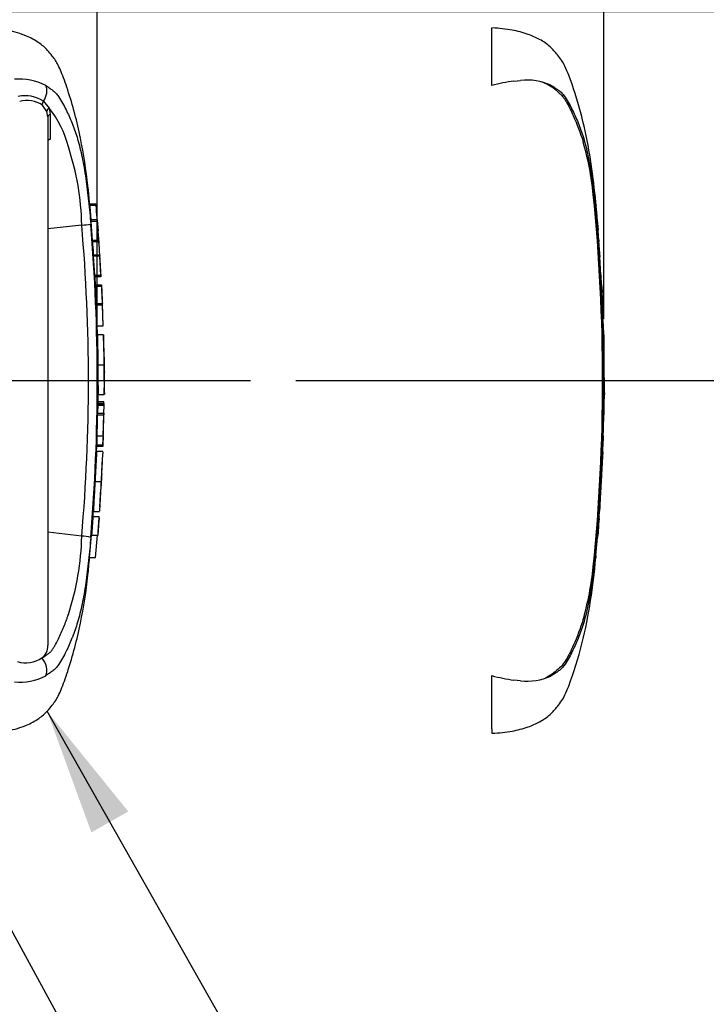
# Paper-space layout 'Sheet1' of a CAD drawing. Units: millimetres. Extents: x 0 to 4158, y 0 to 2940.
# Drawn here: x 1633 to 1802, y 2074 to 2317 of the extents above; entities that cross this region are included whole.
import ezdxf
from ezdxf.enums import TextEntityAlignment as Align
from ezdxf.lldxf.tags import DXFTag

# ---------------------------------------------------------------- set-up
doc = ezdxf.new("R2010")
doc.units = ezdxf.units.MM
doc.header["$LTSCALE"] = 7
for name, color, linetype in [('center line', 7, 'Continuous'), ('Default', 7, 'Continuous'), ('tangent', 7, 'Continuous'), ('TSH-1', 7, 'Continuous'), ('visible', 7, 'Continuous')]:
    doc.layers.add(name, color=color, linetype=linetype)
doc.styles.add('SEACAD_Arial', font='arial.ttf')
tags = doc.linetypes.add('CENTER2', pattern=[28.575, 19.05, -3.175, 3.175, -3.175]).pattern_tags.tags
tags[10:11] = [DXFTag(74, 4), DXFTag(75, 0), DXFTag(340, '0'), DXFTag(46, 0.0), DXFTag(50, 0.0), DXFTag(44, 0.0), DXFTag(45, 0.0)]
tags[8:9] = [DXFTag(74, 4), DXFTag(75, 0), DXFTag(340, '0'), DXFTag(46, 0.0), DXFTag(50, 0.0), DXFTag(44, 0.0), DXFTag(45, 0.0)]
tags[6:7] = [DXFTag(74, 4), DXFTag(75, 0), DXFTag(340, '0'), DXFTag(46, 0.0), DXFTag(50, 0.0), DXFTag(44, 0.0), DXFTag(45, 0.0)]
tags[4:5] = [DXFTag(74, 4), DXFTag(75, 0), DXFTag(340, '0'), DXFTag(46, 0.0), DXFTag(50, 0.0), DXFTag(44, 0.0), DXFTag(45, 0.0)]
tags = doc.linetypes.add('HIDDEN2', pattern=[4.7625, 3.175, -1.5875]).pattern_tags.tags
tags[6:7] = [DXFTag(74, 4), DXFTag(75, 0), DXFTag(340, '0'), DXFTag(46, 0.0), DXFTag(50, 0.0), DXFTag(44, 0.0), DXFTag(45, 0.0)]
tags[4:5] = [DXFTag(74, 4), DXFTag(75, 0), DXFTag(340, '0'), DXFTag(46, 0.0), DXFTag(50, 0.0), DXFTag(44, 0.0), DXFTag(45, 0.0)]
doc.dimstyles.new('ISO-InstDr', dxfattribs={"dimtxt": 22.4, "dimasz": 31.36, "dimexe": 11.2, "dimexo": 11.2, "dimgap": 5.6, "dimtad": 1, "dimdec": 0, "dimzin": 0, "dimdsep": 46, "dimtxsty": 'SEACAD_Arial', "dimblk1": '_SE_FILLED', "dimblk2": '_SE_FILLED', "dimsah": 1, "dimcen": 11.2, "dimadec": 0, "dimazin": 0, "dimtfac": 0.5, "dimtofl": 0, "dimtmove": 0, "dimatfit": 3, "dimfxl": 1, "dimtzin": 0, "dimarcsym": 0})

# ---------------------------------------------------------------- blocks, each defined once
blk = doc.blocks.new('SE3')
at = {"color": 7, "linetype": 'Continuous'}
for centre, radius, start, end in [((1713.05, 2235.03), 59.52, 176.2889, 176.2954), ((1683.17, 2232.62), 29.38, 178.4876, 182.1788), ((1712.16, 2202.41), 59.21, 172.5539, 172.5601)]:
    blk.add_arc(centre, radius, start, end, dxfattribs=at)
at = {"layer": 'center line', "color": 7, "linetype": 'CENTER2'}
blk.add_line((1420.66, 2227.58), (1689.87, 2227.58), dxfattribs=at)
at = {"layer": 'tangent', "color": 7, "linetype": 'Continuous'}
for p, q in [((1639.67, 2293.96), (1638.56, 2295.5)), ((1638.84, 2296.47), (1640.2, 2294.8)), ((1640.2, 2294.8), (1640.47, 2293.24)), ((1639.91, 2292.61), (1639.67, 2293.96)), ((1640.47, 2293.24), (1640.48, 2287.07)), ((1651.8, 2270.79), (1650.29, 2270.79)), ((1652.09, 2266.79), (1650.59, 2266.79)), ((1650.93, 2262.18), (1652.44, 2262.18)), ((1652.47, 2261.81), (1650.96, 2261.81)), ((1652.7, 2258.23), (1651.19, 2258.23)), ((1651.48, 2253.57), (1652.98, 2253.57)), ((1653.13, 2250.8), (1651.63, 2250.8)), ((1653.35, 2246.18), (1651.85, 2246.18)), ((1653.91, 2227.62), (1653.91, 2227.63)), ((1653.7, 2221.95), (1652.2, 2221.95)), ((1652.17, 2219.55), (1653.67, 2219.55)), ((1653.71, 2221.48), (1652.21, 2221.48)), ((1651.95, 2211.77), (1653.46, 2211.77))]:
    blk.add_line(p, q, dxfattribs=at)
for centre, radius, start, end in [((1632.9, 2287.75), 14.19, 62.8582, 94.7865), ((1634.36, 2289.7), 8.12, 56.497, 102.5689), ((1634.83, 2290.15), 6.52, 55.0654, 106.5627), ((1620.95, 2279.23), 24.76, 14.0336, 38.9565), ((1582.33, 2264.58), 65.96, 1.1583, 18.2492), ((1203.05, 2227.58), 446.87, 355.0782, 4.9218), ((1188.29, 2227.58), 463.81, 355.2163, 4.775), ((1582.53, 2190.54), 65.75, 341.7237, 358.8687), ((1632.9, 2167.4), 14.19, 265.2127, 297.1426)]:
    blk.add_arc(centre, radius, start, end, dxfattribs=at)
for centre, major_axis, ratio, start_param, end_param in [((1636.91, 2298.18), (1.58, 3.12), 0.727098, 4.524748, 5.789914), ((1639.39, 2295.98), (-0.664, -0.748), 0.73829, 4.713664, 5.859778), ((1640.64, 2294.17), (-0.938, -0.346), 0.754807, 4.908208, 6.10232), ((1640.91, 2292.61), (1, 0), 0.697806, 2.021188, 3.141593), ((1636.91, 2156.98), (1.58, -3.12), 0.727098, 0.493272, 1.9404)]:
    blk.add_ellipse(centre, major_axis=major_axis, ratio=ratio, start_param=start_param, end_param=end_param, dxfattribs=at)
for points, knots in [([(1639.37, 2300.38), (1639.69, 2300.19), (1639.99, 2299.97), (1640.54, 2299.56), (1640.79, 2299.4), (1641.33, 2299), (1641.6, 2298.77), (1642.1, 2298.23), (1642.32, 2297.94), (1642.91, 2297.1), (1643.23, 2296.56), (1643.86, 2295.45), (1644.15, 2294.88), (1644.92, 2293.3), (1645.38, 2292.27), (1645.8, 2291.22)], [0, 0, 0, 0, 0.03125, 0.03125, 0.0625, 0.0625, 0.09375, 0.09375, 0.125, 0.125, 0.1875, 0.1875, 0.25, 0.25, 0.3604057, 0.3604057, 0.3604057, 0.3604057]), ([(1638.45, 2159.18), (1638.7, 2159.3), (1638.94, 2159.45), (1639.39, 2159.77), (1639.61, 2159.92), (1640.05, 2160.24), (1640.28, 2160.41), (1640.67, 2160.78), (1640.83, 2160.98), (1641.14, 2161.41), (1641.28, 2161.63), (1641.56, 2162.07), (1641.69, 2162.3), (1642.07, 2162.99), (1642.32, 2163.46), (1643.02, 2164.89), (1643.45, 2165.87), (1644.06, 2167.36), (1644.25, 2167.87), (1644.53, 2168.63), (1644.62, 2168.89), (1644.79, 2169.4), (1644.88, 2169.66), (1644.96, 2169.92)], [0, 0, 0, 0, 0.0625, 0.0625, 0.125, 0.125, 0.1875, 0.1875, 0.25, 0.25, 0.3125, 0.3125, 0.375, 0.375, 0.5, 0.5, 0.75, 0.75, 0.875, 0.875, 0.9375, 0.9375, 1, 1, 1, 1]), ([(1645.85, 2164.07), (1645.41, 2162.96), (1644.94, 2161.89), (1644.14, 2160.26), (1643.85, 2159.7), (1643.23, 2158.59), (1642.9, 2158.05), (1642.32, 2157.21), (1642.1, 2156.92), (1641.6, 2156.38), (1641.32, 2156.15), (1640.79, 2155.76), (1640.54, 2155.59), (1639.99, 2155.19), (1639.69, 2154.97), (1639.37, 2154.77)], [0.6343336, 0.6343336, 0.6343336, 0.6343336, 0.75, 0.75, 0.8125, 0.8125, 0.875, 0.875, 0.90625, 0.90625, 0.9375, 0.9375, 0.96875, 0.96875, 1, 1, 1, 1])]:
    blk.add_open_spline(points, degree=3, knots=knots, dxfattribs=at)
at = {"layer": 'visible', "color": 7, "linetype": 'HIDDEN2'}
for p, q in [((1749.41, 2300.32), (1749.41, 2314.55)), ((1754.83, 2301.43), (1756.47, 2301.59)), ((1775.05, 2271.19), (1775.04, 2271.19)), ((1775.5, 2266.02), (1775.1, 2270.69)), ((1775.37, 2267.11), (1775.6, 2264.75)), ((1775.73, 2262.25), (1775.4, 2266.64)), ((1775.58, 2264.75), (1775.48, 2265.54)), ((1775.57, 2265.22), (1775.55, 2265.44)), ((1775.98, 2258.63), (1776.02, 2258.63)), ((1776.27, 2253.67), (1776, 2258.13)), ((1776.31, 2253.17), (1776.36, 2253.17)), ((1776.69, 2246.61), (1776.34, 2253.17)), ((1776.41, 2251.22), (1776.45, 2251.22)), ((1776.48, 2250.72), (1776.55, 2249.31)), ((1776.64, 2246.58), (1776.64, 2246.58)), ((1776.96, 2238.84), (1776.88, 2241.12)), ((1776.9, 2241.12), (1776.9, 2241.12)), ((1422.41, 2227.58), (1688.12, 2227.58)), ((1777.03, 2219.15), (1777.14, 2224.3)), ((1777.07, 2221.88), (1777.02, 2221.88)), ((1776.95, 2219.15), (1776.92, 2219.15)), ((1776.98, 2219.15), (1777.01, 2219.15)), ((1777.02, 2219.15), (1777.04, 2219.15)), ((1776.72, 2210), (1776.87, 2213.97)), ((1776.81, 2213.47), (1776.76, 2211.87)), ((1776.79, 2213.97), (1776.82, 2213.97)), ((1776.81, 2211.87), (1776.86, 2213.47)), ((1776.75, 2211.37), (1776.78, 2211.37)), ((1775.82, 2193.57), (1775.72, 2192.16)), ((1775.82, 2194.07), (1775.85, 2194.07)), ((1775.04, 2184.47), (1775.43, 2188.93)), ((1775.48, 2189.43), (1775.48, 2189.43)), ((1774.97, 2183.97), (1775, 2183.97)), ((1749.41, 2141.68), (1749.41, 2154.83)), ((1756.47, 2153.57), (1754.83, 2153.72)), ((1749.41, 2141.68), (1749.41, 2140.6))]:
    blk.add_line(p, q, dxfattribs=at)
at = {"layer": 'visible', "color": 7, "linetype": 'Continuous'}
for p, q in [((1639.91, 2292.61), (1639.91, 2162.24)), ((1650.26, 2271.19), (1651.76, 2271.19)), ((1648.27, 2265.92), (1639.91, 2264.97)), ((1652.07, 2267.19), (1650.56, 2267.19)), ((1650.93, 2262.18), (1650.59, 2266.79)), ((1652.07, 2267.16), (1652.32, 2264.5)), ((1652.44, 2262.18), (1652.09, 2266.79)), ((1651.2, 2258.63), (1651.17, 2259.06)), ((1651.18, 2258.63), (1652.68, 2258.63)), ((1651.48, 2253.57), (1651.19, 2258.23)), ((1652.68, 2258.63), (1652.73, 2258.63)), ((1653.05, 2253.17), (1652.7, 2258.63)), ((1652.98, 2253.57), (1652.7, 2258.23)), ((1653.01, 2253.17), (1651.5, 2253.17)), ((1651.61, 2251.22), (1653.11, 2251.22)), ((1653.11, 2251.22), (1653.16, 2251.22)), ((1653.16, 2251.22), (1653.25, 2249.31)), ((1651.84, 2246.58), (1653.34, 2246.58)), ((1653.34, 2246.58), (1653.36, 2246.58)), ((1653.54, 2241.12), (1653.35, 2246.18)), ((1653.59, 2241.12), (1653.36, 2246.61)), ((1652.04, 2241.12), (1653.54, 2241.12)), ((1653.66, 2238.88), (1652.16, 2238.88)), ((1653.78, 2233.39), (1653.66, 2238.78)), ((1652.24, 2231.5), (1653.74, 2231.5)), ((1653.91, 2227.63), (1653.86, 2229.61)), ((1653.83, 2224.25), (1653.91, 2227.52)), ((1653.91, 2227.58), (1653.91, 2227.63)), ((1653.91, 2227.52), (1653.91, 2227.62)), ((1653.91, 2227.52), (1653.91, 2227.58)), ((1652.28, 2221.95), (1652.33, 2224.3)), ((1652.33, 2224.13), (1653.83, 2224.13)), ((1652.2, 2222.42), (1653.7, 2222.42)), ((1652.22, 2221.88), (1653.72, 2221.88)), ((1653.7, 2221.95), (1653.7, 2221.88)), ((1653.77, 2221.88), (1653.72, 2221.88)), ((1653.71, 2221.48), (1653.67, 2219.55)), ((1653.73, 2219.55), (1653.77, 2221.48)), ((1652.11, 2219.15), (1653.61, 2219.15)), ((1653.61, 2219.15), (1653.48, 2213.97)), ((1653.66, 2219.15), (1653.61, 2219.15)), ((1653.71, 2219.15), (1653.72, 2219.15)), ((1652.03, 2213.97), (1651.95, 2211.77)), ((1651.98, 2213.97), (1653.48, 2213.97)), ((1653.53, 2213.97), (1653.46, 2211.77)), ((1653.48, 2213.97), (1653.53, 2213.97)), ((1653.49, 2211.37), (1653.57, 2213.57)), ((1651.91, 2210), (1651.97, 2211.37)), ((1651.95, 2210.09), (1651.94, 2210.09)), ((1653.45, 2211.37), (1651.95, 2211.37)), ((1653.45, 2210.09), (1651.95, 2210.09)), ((1653.45, 2211.37), (1653.49, 2211.37)), ((1653.19, 2204.59), (1653.35, 2208.44)), ((1651.54, 2202.71), (1653.04, 2202.71)), ((1652.7, 2196.44), (1652.97, 2200.82)), ((1651.14, 2195.33), (1651.15, 2195.33)), ((1651.15, 2195.33), (1652.65, 2195.33)), ((1651.01, 2194.07), (1652.51, 2194.07)), ((1652.53, 2193.67), (1652.42, 2192.16)), ((1652.51, 2194.07), (1652.55, 2194.07)), ((1648.27, 2189.24), (1639.91, 2190.18)), ((1650.2, 2183.97), (1650.67, 2189.43)), ((1650.67, 2189.43), (1652.18, 2189.43)), ((1651.7, 2183.97), (1652.18, 2189.43)), ((1652.18, 2189.43), (1652.21, 2189.43)), ((1650.2, 2183.97), (1651.7, 2183.97))]:
    blk.add_line(p, q, dxfattribs=at)
at = {"layer": 'visible', "color": 7, "linetype": 'HIDDEN2'}
for centre, radius, start, end in [((1760.29, 2260.85), 40.95, 97.6614, 105.4139), ((1758.09, 2287.37), 14.31, 65.8508, 96.5305), ((1703.26, 2266.53), 71.47, 5.601, 16.2328), ((1318.11, 2227.58), 458.59, 354.2522, 5.7478), ((1791.23, 2272.34), 16.23, 184.0867, 185.8583), ((1313.52, 2227.58), 463.38, 355.203, 4.797), ((1793.59, 2263.43), 17.9, 183.7796, 185.2767), ((1707.71, 2254.62), 68.44, 4.1744, 6.0114), ((1784.83, 2258.81), 8.86, 181.1825, 184.4212), ((1784.6, 2254.02), 8.34, 182.4022, 185.8485), ((1785.23, 2251.28), 8.82, 180.426, 183.8618), ((1760.96, 2250.03), 15.54, 2.5381, 4.3851), ((2898.65, 2309.17), 1123.74, 182.98292, 183.15224), ((1080.05, 2212.35), 697.48, 2.81253, 3.03704), ((1762.18, 2246.44), 14.46, 0.551, 3.7054), ((1784.54, 2246.54), 7.9, 179.7313, 183.3595), ((1784.69, 2241.75), 7.87, 180.9572, 184.6004), ((1969.55, 2230.34), 192.52, 179.6552, 181.8399), ((1783.58, 2221.4), 6.58, 175.8165, 180.1754), ((1767.63, 2221.69), 9.44, 358.1492, 1.1853), ((1770.61, 2219.65), 6.37, 355.4953, 359.9983), ((1803.93, 2220.04), 26.97, 181.2259, 181.8825), ((1791.05, 2219.23), 14.03, 178.2617, 180.3043), ((1782.41, 2218.66), 5.51, 174.8872, 180.0954), ((1782.41, 2214.17), 5.63, 176.9845, 182.0758), ((1770.18, 2213.81), 6.64, 357.0451, 1.3613), ((1792.99, 2213.06), 16.14, 176.7803, 178.5572), ((1784.32, 2211.47), 7.57, 176.9656, 180.7519), ((1764.21, 2212.21), 12.6, 356.2055, 358.4816), ((4759.28, 1989.33), 2990.49, 176.08442, 176.1481), ((1785.66, 2193), 9.9, 173.8049, 176.8737), ((1758.57, 2194.88), 17.3, 355.6584, 357.318), ((1759.25, 2191.19), 16.32, 353.8089, 356.6117), ((1784.55, 2188.33), 9.13, 173.0829, 176.2339), ((1783.37, 2183.55), 8.38, 173.68, 177.1107), ((1700.07, 2189.24), 74.71, 343.9983, 354.1679), ((1760.28, 2194.23), 40.87, 254.5787, 262.346), ((1758.09, 2167.79), 14.31, 263.4712, 294.1475)]:
    blk.add_arc(centre, radius, start, end, dxfattribs=at)
at = {"layer": 'visible', "color": 7, "linetype": 'Continuous'}
for centre, radius, start, end in [((1592.61, 2265.31), 59.44, 5.286, 5.6733), ((1647.11, 2284.83), 18.94, 273.5018, 280.2851), ((1665.02, 2263.11), 14.12, 183.7687, 185.2875), ((1583.31, 2254.65), 68.03, 3.7196, 6.0398), ((1666.58, 2263.11), 14.17, 183.7581, 185.2709), ((1584.51, 2254.64), 68.33, 3.3511, 6.0237), ((1658.17, 2258.77), 6.99, 181.159, 184.4404), ((1659.68, 2258.77), 7, 181.1554, 184.4346), ((1658.05, 2253.85), 6.58, 182.3814, 185.8726), ((1659.58, 2253.85), 6.6, 182.378, 185.8577), ((1658.45, 2251.26), 6.84, 180.3818, 183.8832), ((1846.71, 2259.6), 195.28, 182.5817, 183.8224), ((1659.97, 2251.26), 6.86, 180.3793, 183.8748), ((1848.85, 2259.6), 195.92, 182.5744, 183.8111), ((935.65, 2211.39), 718.61, 2.80661, 3.02451), ((1658.07, 2246.55), 6.23, 179.7049, 183.3851), ((1659.58, 2246.55), 6.24, 179.704, 183.376), ((2019.48, 2239.05), 365.82, 180.032, 181.1817), ((1844.75, 2230.34), 192.52, 179.6552, 181.8399), ((1846.23, 2230.34), 192.49, 179.654, 181.839), ((1668.73, 2231), 14.94, 178.0813, 185.3529), ((1695.95, 2228.89), 42.4, 186.4392, 186.4472), ((1657.42, 2221.5), 5.21, 175.7965, 180.1971), ((1647.98, 2222.16), 5.73, 357.8697, 2.5934), ((1658.92, 2221.5), 5.22, 175.803, 180.1991), ((1646.06, 2221.73), 7.71, 358.179, 1.1522), ((1647.02, 2219.55), 5.15, 355.5185, 359.9755), ((1648.51, 2219.55), 5.17, 355.532, 359.9732), ((1664.67, 2219.22), 10.94, 178.2397, 180.3343), ((1666.16, 2213.26), 12.59, 176.7645, 178.586), ((1657.92, 2211.45), 5.97, 176.9388, 180.7786), ((2029.82, 2185.23), 377.19, 176.2272, 177.3439), ((1659.44, 2211.45), 6, 176.9516, 180.7739), ((1697.12, 2199.56), 44.15, 175.9149, 178.3743), ((1697.46, 2200.95), 44.41, 175.2887, 177.7354), ((1697.12, 2199.56), 44.15, 178.3979, 178.399), ((1726.77, 2195.94), 74.13, 180.4641, 180.4695), ((1849.26, 2178.61), 198.85, 175.5433, 176.8832), ((1853.74, 2178.46), 201.83, 175.5663, 176.8865), ((1638.3, 2194.74), 14.27, 355.6915, 357.3005), ((1647.78, 2178.68), 10.57, 75.1817, 87.3818), ((1636.09, 2162.18), 3.82, 308.2576, 0.8992), ((1634.49, 2165.1), 7.12, 252.839, 303.7854)]:
    blk.add_arc(centre, radius, start, end, dxfattribs=at)
for points, knots in [([(1650.59, 2267.19), (1650.35, 2270.14), (1649.77, 2276.53), (1648.14, 2287.61), (1645.88, 2296.21), (1644.03, 2301.6), (1643.26, 2303.63), (1642.55, 2305.26), (1641.82, 2306.56), (1640.89, 2307.73), (1639.66, 2309.32), (1637.58, 2311.11), (1634.31, 2312.81), (1629.58, 2314.2), (1626.18, 2314.45), (1623.87, 2314.58)], [0.0381953, 0.0381953, 0.0381953, 0.0381953, 0.1732552, 0.3607683, 0.5547832, 0.5942778, 0.6291358, 0.6572131, 0.6781973, 0.6988951, 0.7276065, 0.772901, 0.8267024, 0.9008327, 1, 1, 1, 1]), ([(1645.8, 2291.22), (1645.86, 2291.09), (1645.91, 2290.95), (1646.2, 2290.21), (1646.42, 2289.6), (1646.85, 2288.38), (1647.05, 2287.77), (1647.65, 2285.77), (1648.02, 2284.26), (1648.7, 2281.02), (1649.01, 2279.24), (1649.4, 2276.51), (1649.53, 2275.59), (1649.76, 2273.73), (1649.86, 2272.79), (1650.16, 2269.96), (1650.34, 2268.08), (1650.49, 2266.19)], [0.3604057, 0.3604057, 0.3604057, 0.3604057, 0.375, 0.375, 0.4375, 0.4375, 0.5, 0.5, 0.625, 0.625, 0.75, 0.75, 0.8125, 0.8125, 0.875, 0.875, 1, 1, 1, 1]), ([(1640.48, 2287.07), (1640.31, 2287.03), (1640.16, 2286.97), (1639.96, 2286.82), (1639.91, 2286.74), (1639.91, 2286.65)], [0, 0, 0, 0, 0.5, 0.5, 1, 1, 1, 1]), ([(1650.59, 2266.79), (1650.58, 2266.92), (1650.57, 2267.04), (1650.56, 2267.16), (1650.56, 2267.19), (1650.56, 2267.19)], [0, 0, 0, 0, 0.5, 0.5, 0.815136, 0.815136, 0.815136, 0.815136]), ([(1652.07, 2267.16), (1652.06, 2267.21), (1652.06, 2267.19), (1652.07, 2267.04), (1652.08, 2266.92), (1652.09, 2266.79)], [0, 0, 0, 0, 0.5, 0.5, 1, 1, 1, 1]), ([(1652.16, 2238.88), (1652.16, 2238.88), (1652.16, 2238.88), (1652.17, 2238.84), (1652.17, 2238.79), (1652.17, 2238.67), (1652.17, 2238.59), (1652.16, 2238.4), (1652.16, 2238.32), (1652.16, 2238.12), (1652.16, 2237.99), (1652.16, 2237.77), (1652.16, 2237.68), (1652.17, 2237.51), (1652.17, 2237.42), (1652.17, 2237.24), (1652.17, 2237.14), (1652.17, 2236.93), (1652.17, 2236.81), (1652.18, 2236.45), (1652.18, 2236.19), (1652.19, 2235.65), (1652.19, 2235.37), (1652.2, 2234.79), (1652.2, 2234.49), (1652.21, 2233.9), (1652.21, 2233.6), (1652.22, 2233), (1652.23, 2232.71), (1652.23, 2232.11), (1652.24, 2231.8), (1652.24, 2231.5)], [0.0593917, 0.0593917, 0.0593917, 0.0593917, 0.125, 0.125, 0.25, 0.25, 0.375, 0.375, 0.4375, 0.4375, 0.5, 0.5, 0.53125, 0.53125, 0.5625, 0.5625, 0.59375, 0.59375, 0.625, 0.625, 0.6875, 0.6875, 0.75, 0.75, 0.8125, 0.8125, 0.875, 0.875, 0.9375, 0.9375, 1, 1, 1, 1]), ([(1652.21, 2221.48), (1652.2, 2221.01), (1652.19, 2220.54), (1652.18, 2220.07), (1652.18, 2219.9), (1652.18, 2219.73), (1652.17, 2219.55)], [0, 0, 0, 0, 0.730616, 0.730616, 0.730616, 1, 1, 1, 1]), ([(1652.11, 2219.15), (1652.09, 2218.32), (1652.08, 2217.48), (1652.05, 2216.65), (1652.03, 2215.76), (1652.01, 2214.86), (1651.98, 2213.97)], [0, 0, 0, 0, 0.482543, 0.482543, 0.482543, 1, 1, 1, 1]), ([(1651.95, 2210.05), (1651.95, 2210.02), (1651.95, 2209.99), (1651.94, 2209.88), (1651.94, 2209.8), (1651.92, 2209.6), (1651.92, 2209.52), (1651.91, 2209.38), (1651.9, 2209.32), (1651.9, 2209.2), (1651.89, 2209.13), (1651.88, 2208.98), (1651.88, 2208.9), (1651.87, 2208.72), (1651.86, 2208.64), (1651.85, 2208.45), (1651.84, 2208.35), (1651.83, 2208.14), (1651.82, 2208.03), (1651.8, 2207.67), (1651.79, 2207.41), (1651.76, 2206.86), (1651.74, 2206.58), (1651.71, 2206), (1651.7, 2205.71), (1651.67, 2205.11), (1651.65, 2204.81), (1651.62, 2204.21), (1651.6, 2203.91), (1651.57, 2203.31), (1651.55, 2203.01), (1651.54, 2202.71)], [0.1539432, 0.1539432, 0.1539432, 0.1539432, 0.25, 0.25, 0.375, 0.375, 0.4375, 0.4375, 0.46875, 0.46875, 0.5, 0.5, 0.53125, 0.53125, 0.5625, 0.5625, 0.59375, 0.59375, 0.625, 0.625, 0.6875, 0.6875, 0.75, 0.75, 0.8125, 0.8125, 0.875, 0.875, 0.9375, 0.9375, 1, 1, 1, 1]), ([(1651.54, 2202.71), (1651.52, 2202.41), (1651.5, 2202.11), (1651.47, 2201.51), (1651.45, 2201.21), (1651.42, 2200.61), (1651.4, 2200.31), (1651.37, 2199.71), (1651.35, 2199.42), (1651.32, 2198.84), (1651.3, 2198.56), (1651.27, 2198.01), (1651.26, 2197.75), (1651.24, 2197.4), (1651.24, 2197.28), (1651.22, 2197.07), (1651.22, 2196.97), (1651.21, 2196.79), (1651.21, 2196.7), (1651.2, 2196.53), (1651.19, 2196.45), (1651.19, 2196.29), (1651.18, 2196.22), (1651.18, 2196.1), (1651.18, 2196.05), (1651.17, 2195.9), (1651.17, 2195.82), (1651.16, 2195.62), (1651.16, 2195.54), (1651.15, 2195.43), (1651.15, 2195.4), (1651.15, 2195.37)], [0, 0, 0, 0, 0.0625, 0.0625, 0.125, 0.125, 0.1875, 0.1875, 0.25, 0.25, 0.3125, 0.3125, 0.375, 0.375, 0.40625, 0.40625, 0.4375, 0.4375, 0.46875, 0.46875, 0.5, 0.5, 0.53125, 0.53125, 0.5625, 0.5625, 0.625, 0.625, 0.75, 0.75, 0.8461202, 0.8461202, 0.8461202, 0.8461202]), ([(1653.04, 2202.71), (1653.02, 2202.41), (1653.01, 2202.11), (1652.97, 2201.51), (1652.96, 2201.21), (1652.92, 2200.61), (1652.91, 2200.31), (1652.87, 2199.71), (1652.86, 2199.42), (1652.82, 2198.84), (1652.81, 2198.56), (1652.78, 2198.01), (1652.76, 2197.75), (1652.74, 2197.39), (1652.74, 2197.28), (1652.73, 2197.07), (1652.72, 2196.97), (1652.71, 2196.79), (1652.71, 2196.7), (1652.7, 2196.53), (1652.7, 2196.44), (1652.69, 2196.29), (1652.69, 2196.22), (1652.68, 2196.1), (1652.68, 2196.05), (1652.67, 2195.9), (1652.67, 2195.82), (1652.66, 2195.62), (1652.66, 2195.54), (1652.66, 2195.43), (1652.65, 2195.4), (1652.65, 2195.37)], [0, 0, 0, 0, 0.0625, 0.0625, 0.125, 0.125, 0.1875, 0.1875, 0.25, 0.25, 0.3125, 0.3125, 0.375, 0.375, 0.40625, 0.40625, 0.4375, 0.4375, 0.46875, 0.46875, 0.5, 0.5, 0.53125, 0.53125, 0.5625, 0.5625, 0.625, 0.625, 0.75, 0.75, 0.846031, 0.846031, 0.846031, 0.846031]), ([(1652.42, 2192.16), (1652.4, 2191.79), (1652.37, 2191.44), (1652.33, 2190.8), (1652.31, 2190.5), (1652.27, 2189.99), (1652.26, 2189.79), (1652.24, 2189.57), (1652.24, 2189.52), (1652.23, 2189.45), (1652.23, 2189.43), (1652.23, 2189.43)], [0, 0, 0, 0, 0.25, 0.25, 0.5, 0.5, 0.75, 0.75, 0.875, 0.875, 1, 1, 1, 1]), ([(1650.49, 2188.9), (1650.33, 2187.01), (1650.16, 2185.13), (1649.86, 2182.31), (1649.75, 2181.37), (1649.52, 2179.51), (1649.4, 2178.6), (1649, 2175.87), (1648.69, 2174.09), (1648.02, 2170.86), (1647.64, 2169.36), (1647.05, 2167.36), (1646.84, 2166.75), (1646.42, 2165.53), (1646.19, 2164.93), (1645.92, 2164.24), (1645.89, 2164.15), (1645.85, 2164.07)], [0, 0, 0, 0, 0.125, 0.125, 0.1875, 0.1875, 0.25, 0.25, 0.375, 0.375, 0.5, 0.5, 0.5625, 0.5625, 0.625, 0.625, 0.6343336, 0.6343336, 0.6343336, 0.6343336]), ([(1623.87, 2140.58), (1626.18, 2140.7), (1629.58, 2140.96), (1634.31, 2142.34), (1637.58, 2144.05), (1639.66, 2145.84), (1640.89, 2147.43), (1641.82, 2148.6), (1642.55, 2149.89), (1643.26, 2151.53), (1644.03, 2153.56), (1645.88, 2158.94), (1648.11, 2167.53), (1649.62, 2177.26), (1650.06, 2182.35), (1650.19, 2183.97)], [0, 0, 0, 0, 0.110663, 0.193386, 0.253424, 0.30397, 0.336009, 0.359106, 0.382523, 0.413855, 0.452754, 0.496827, 0.713332, 0.922582, 1, 1, 1, 1])]:
    blk.add_open_spline(points, degree=3, knots=knots, dxfattribs=at)
at = {"layer": 'visible', "color": 7, "linetype": 'HIDDEN2'}
for points, knots in [([(1775.59, 2264.77), (1775.57, 2265.09), (1775.35, 2268.36), (1774.7, 2275.15), (1773.43, 2284.5), (1771.39, 2293.84), (1769.24, 2300.69), (1767.54, 2304.9), (1766.62, 2306.59), (1765.35, 2308.16), (1763.75, 2310.1), (1761.22, 2311.77), (1758.08, 2313.15), (1754.05, 2314.19), (1751.26, 2314.43), (1749.41, 2314.55)], [0, 0, 0, 0, 0.014063, 0.165348, 0.315686, 0.469038, 0.620742, 0.658795, 0.685792, 0.712649, 0.755016, 0.805481, 0.855388, 0.919334, 1, 1, 1, 1]), ([(1761.81, 2301.24), (1762.03, 2301.15), (1762.25, 2301.06), (1763.09, 2300.68), (1763.67, 2300.37), (1764.46, 2299.82), (1764.71, 2299.63), (1765.07, 2299.32), (1765.19, 2299.22), (1765.42, 2299.01), (1765.54, 2298.91), (1765.89, 2298.6), (1766.13, 2298.39), (1766.57, 2297.96), (1766.77, 2297.74), (1767.14, 2297.27), (1767.31, 2297.03), (1767.62, 2296.54), (1767.77, 2296.29), (1768.2, 2295.53), (1768.47, 2295.01), (1768.98, 2293.97), (1769.22, 2293.45), (1770.4, 2290.83), (1771.2, 2288.69), (1771.89, 2286.51)], [0.3534688, 0.3534688, 0.3534688, 0.3534688, 0.375, 0.375, 0.4375, 0.4375, 0.46875, 0.46875, 0.484375, 0.484375, 0.5, 0.5, 0.53125, 0.53125, 0.5625, 0.5625, 0.59375, 0.59375, 0.625, 0.625, 0.6875, 0.6875, 0.75, 0.75, 1, 1, 1, 1]), ([(1763.95, 2300.43), (1764.27, 2300.25), (1764.57, 2300.05), (1765.14, 2299.65), (1765.39, 2299.48), (1765.92, 2299.13), (1766.18, 2298.93), (1766.7, 2298.44), (1766.94, 2298.16), (1767.56, 2297.33), (1767.89, 2296.8), (1768.53, 2295.71), (1768.82, 2295.16), (1769.67, 2293.48), (1770.18, 2292.34), (1770.9, 2290.57), (1771.12, 2289.97), (1771.55, 2288.77), (1771.76, 2288.16), (1772.37, 2286.16), (1772.75, 2284.66), (1773.43, 2281.41), (1773.75, 2279.62), (1774.16, 2276.87), (1774.28, 2275.93), (1774.52, 2274.04), (1774.63, 2273.07), (1774.94, 2270.19), (1775.12, 2268.26), (1775.28, 2266.33)], [0, 0, 0, 0, 0.03125, 0.03125, 0.0625, 0.0625, 0.09375, 0.09375, 0.125, 0.125, 0.1875, 0.1875, 0.25, 0.25, 0.375, 0.375, 0.4375, 0.4375, 0.5, 0.5, 0.625, 0.625, 0.75, 0.75, 0.8125, 0.8125, 0.875, 0.875, 1, 1, 1, 1]), ([(1775.1, 2270.69), (1775.09, 2270.82), (1775.08, 2270.95), (1775.06, 2271.13), (1775.06, 2271.19), (1775.05, 2271.19)], [0, 0, 0, 0, 0.5, 0.5, 1, 1, 1, 1]), ([(1775.4, 2266.64), (1775.39, 2266.81), (1775.37, 2266.96), (1775.36, 2267.15), (1775.36, 2267.17), (1775.37, 2267.11)], [0, 0, 0, 0, 0.5, 0.5, 1, 1, 1, 1]), ([(1775.55, 2265.22), (1775.56, 2265.06), (1775.57, 2264.9), (1775.58, 2264.72), (1775.58, 2264.7), (1775.58, 2264.75)], [0, 0, 0, 0, 0.5, 0.5, 1, 1, 1, 1]), ([(1775.6, 2264.75), (1775.61, 2264.7), (1775.6, 2264.72), (1775.59, 2264.9), (1775.58, 2265.06), (1775.57, 2265.22)], [0, 0, 0, 0, 0.5, 0.5, 1, 1, 1, 1]), ([(1776.02, 2258.63), (1776.02, 2258.63), (1776.02, 2258.64), (1776.02, 2258.66), (1776.02, 2258.68), (1776.02, 2258.71), (1776.02, 2258.74), (1776.01, 2258.77), (1776.01, 2258.82), (1776.01, 2258.86), (1776.01, 2258.91), (1776, 2258.97), (1776, 2259.02), (1776, 2259.07), (1775.99, 2259.13), (1775.99, 2259.19), (1775.98, 2259.24), (1775.98, 2259.3), (1775.98, 2259.35), (1775.97, 2259.4), (1775.97, 2259.45), (1775.97, 2259.49), (1775.97, 2259.53), (1775.96, 2259.56), (1775.96, 2259.58), (1775.96, 2259.59), (1775.96, 2259.59), (1775.96, 2259.6)], [0, 0, 0, 0, 0.121366, 0.121366, 0.121366, 0.242726, 0.242726, 0.242726, 0.364187, 0.364187, 0.364187, 0.485892, 0.485892, 0.485892, 0.607841, 0.607841, 0.607841, 0.729927, 0.729927, 0.729927, 0.851986, 0.851986, 0.851986, 0.973863, 0.973863, 0.973863, 1, 1, 1, 1]), ([(1776.96, 2238.87), (1776.96, 2238.88), (1776.96, 2238.89), (1776.97, 2238.84), (1776.97, 2238.79), (1776.97, 2238.67), (1776.97, 2238.59), (1776.96, 2238.4), (1776.96, 2238.32), (1776.96, 2238.12), (1776.96, 2237.99), (1776.96, 2237.77), (1776.96, 2237.68), (1776.97, 2237.51), (1776.97, 2237.42), (1776.97, 2237.24), (1776.97, 2237.14), (1776.97, 2236.93), (1776.97, 2236.81), (1776.98, 2236.45), (1776.98, 2236.19), (1776.99, 2235.65), (1776.99, 2235.37), (1777, 2234.79), (1777, 2234.49), (1777.01, 2233.9), (1777.01, 2233.6), (1777.02, 2233), (1777.03, 2232.71), (1777.03, 2232.11), (1777.04, 2231.8), (1777.04, 2231.5)], [0, 0, 0, 0, 0.125, 0.125, 0.25, 0.25, 0.375, 0.375, 0.4375, 0.4375, 0.5, 0.5, 0.53125, 0.53125, 0.5625, 0.5625, 0.59375, 0.59375, 0.625, 0.625, 0.6875, 0.6875, 0.75, 0.75, 0.8125, 0.8125, 0.875, 0.875, 0.9375, 0.9375, 1, 1, 1, 1]), ([(1777, 2221.38), (1777, 2220.95), (1776.99, 2220.51), (1776.98, 2220.07), (1776.98, 2219.93), (1776.98, 2219.79), (1776.97, 2219.65)], [0, 0, 0, 0, 0.757287, 0.757287, 0.757287, 1, 1, 1, 1]), ([(1777.03, 2219.65), (1777.04, 2220.07), (1777.05, 2220.49), (1777.06, 2220.91), (1777.06, 2221.07), (1777.06, 2221.23), (1777.07, 2221.38)], [0, 0, 0, 0, 0.727826, 0.727826, 0.727826, 1, 1, 1, 1]), ([(1776.9, 2218.65), (1776.89, 2217.98), (1776.87, 2217.32), (1776.85, 2216.65), (1776.84, 2215.92), (1776.82, 2215.19), (1776.79, 2214.47)], [0, 0, 0, 0, 0.478389, 0.478389, 0.478389, 1, 1, 1, 1]), ([(1776.85, 2213.97), (1776.84, 2213.97), (1776.84, 2214), (1776.83, 2214.15), (1776.82, 2214.26), (1776.82, 2214.55), (1776.82, 2214.73), (1776.82, 2215.08), (1776.82, 2215.23), (1776.82, 2215.39)], [0, 0, 0, 0, 0.125, 0.125, 0.25, 0.25, 0.375, 0.375, 0.4570493, 0.4570493, 0.4570493, 0.4570493]), ([(1776.75, 2210.05), (1776.75, 2210.02), (1776.75, 2209.99), (1776.74, 2209.88), (1776.74, 2209.8), (1776.72, 2209.6), (1776.72, 2209.52), (1776.71, 2209.38), (1776.7, 2209.32), (1776.7, 2209.2), (1776.69, 2209.13), (1776.68, 2208.98), (1776.68, 2208.9), (1776.67, 2208.72), (1776.66, 2208.64), (1776.65, 2208.45), (1776.64, 2208.35), (1776.63, 2208.14), (1776.62, 2208.03), (1776.6, 2207.67), (1776.59, 2207.41), (1776.56, 2206.86), (1776.54, 2206.58), (1776.51, 2206), (1776.5, 2205.71), (1776.47, 2205.11), (1776.45, 2204.81), (1776.42, 2204.21), (1776.4, 2203.91), (1776.37, 2203.31), (1776.35, 2203.01), (1776.34, 2202.71)], [0.1539441, 0.1539441, 0.1539441, 0.1539441, 0.25, 0.25, 0.375, 0.375, 0.4375, 0.4375, 0.46875, 0.46875, 0.5, 0.5, 0.53125, 0.53125, 0.5625, 0.5625, 0.59375, 0.59375, 0.625, 0.625, 0.6875, 0.6875, 0.75, 0.75, 0.8125, 0.8125, 0.875, 0.875, 0.9375, 0.9375, 1, 1, 1, 1]), ([(1776.34, 2202.71), (1776.32, 2202.41), (1776.3, 2202.11), (1776.27, 2201.51), (1776.25, 2201.21), (1776.22, 2200.61), (1776.2, 2200.31), (1776.17, 2199.71), (1776.15, 2199.42), (1776.12, 2198.84), (1776.1, 2198.56), (1776.07, 2198.01), (1776.06, 2197.75), (1776.04, 2197.4), (1776.04, 2197.28), (1776.02, 2197.07), (1776.02, 2196.97), (1776.01, 2196.79), (1776.01, 2196.7), (1776, 2196.53), (1775.99, 2196.45), (1775.99, 2196.29), (1775.98, 2196.22), (1775.98, 2196.1), (1775.98, 2196.05), (1775.97, 2195.9), (1775.97, 2195.82), (1775.96, 2195.62), (1775.96, 2195.54), (1775.95, 2195.43), (1775.95, 2195.4), (1775.95, 2195.37)], [0, 0, 0, 0, 0.0625, 0.0625, 0.125, 0.125, 0.1875, 0.1875, 0.25, 0.25, 0.3125, 0.3125, 0.375, 0.375, 0.40625, 0.40625, 0.4375, 0.4375, 0.46875, 0.46875, 0.5, 0.5, 0.53125, 0.53125, 0.5625, 0.5625, 0.625, 0.625, 0.75, 0.75, 0.8461203, 0.8461203, 0.8461203, 0.8461203]), ([(1775.72, 2192.16), (1775.69, 2191.79), (1775.67, 2191.44), (1775.63, 2190.8), (1775.6, 2190.5), (1775.57, 2189.99), (1775.55, 2189.79), (1775.54, 2189.57), (1775.53, 2189.52), (1775.53, 2189.45), (1775.53, 2189.43), (1775.53, 2189.43)], [0, 0, 0, 0, 0.25, 0.25, 0.5, 0.5, 0.75, 0.75, 0.875, 0.875, 1, 1, 1, 1]), ([(1775.28, 2188.83), (1775.12, 2186.89), (1774.94, 2184.96), (1774.63, 2182.07), (1774.52, 2181.11), (1774.28, 2179.19), (1774.15, 2178.25), (1773.74, 2175.51), (1773.43, 2173.74), (1772.74, 2170.48), (1772.37, 2169), (1771.76, 2167.01), (1771.56, 2166.4), (1771.12, 2165.19), (1770.9, 2164.59), (1770.18, 2162.82), (1769.67, 2161.67), (1768.82, 2159.99), (1768.53, 2159.44), (1767.89, 2158.35), (1767.56, 2157.82), (1766.93, 2156.98), (1766.69, 2156.69), (1766.17, 2156.21), (1765.9, 2156.02), (1765.39, 2155.67), (1765.13, 2155.51), (1764.57, 2155.1), (1764.26, 2154.9), (1763.95, 2154.73)], [0, 0, 0, 0, 0.125, 0.125, 0.1875, 0.1875, 0.25, 0.25, 0.375, 0.375, 0.5, 0.5, 0.5625, 0.5625, 0.625, 0.625, 0.75, 0.75, 0.8125, 0.8125, 0.875, 0.875, 0.90625, 0.90625, 0.9375, 0.9375, 0.96875, 0.96875, 1, 1, 1, 1]), ([(1749.41, 2140.6), (1751.26, 2140.73), (1754.05, 2140.97), (1758.08, 2142), (1761.22, 2143.38), (1763.75, 2145.06), (1765.35, 2147), (1766.62, 2148.56), (1767.54, 2150.26), (1769.41, 2154.9), (1771.76, 2162.59), (1773.91, 2173.44), (1774.65, 2180.07), (1775.05, 2183.96)], [0, 0, 0, 0, 0.089915, 0.161193, 0.216822, 0.273073, 0.320298, 0.350235, 0.380327, 0.422743, 0.616696, 0.810678, 1, 1, 1, 1]), ([(1771.89, 2168.65), (1771.21, 2166.48), (1770.41, 2164.35), (1769.01, 2161.22), (1768.51, 2160.18), (1767.66, 2158.67), (1767.36, 2158.17), (1766.64, 2157.24), (1766.18, 2156.81), (1765.25, 2155.99), (1764.78, 2155.56), (1763.75, 2154.84), (1763.19, 2154.52), (1762.59, 2154.25)], [0, 0, 0, 0, 0.25, 0.25, 0.375, 0.375, 0.4375, 0.4375, 0.5, 0.5, 0.5625, 0.5625, 0.6235481, 0.6235481, 0.6235481, 0.6235481])]:
    blk.add_open_spline(points, degree=3, knots=knots, dxfattribs=at)
at = {"layer": 'visible', "color": 7, "linetype": 'Continuous'}
for points in [[(1652.32, 2264.5), (1652.17, 2266.6), (1652, 2268.69), (1651.8, 2270.79)], [(1652.58, 2260.72), (1652.45, 2262.86), (1652.36, 2264.16), (1652.3, 2264.61)], [(1651.66, 2251.22), (1651.62, 2252.07), (1651.58, 2252.72), (1651.54, 2253.17)], [(1652.04, 2241.12), (1651.98, 2242.81), (1651.92, 2244.49), (1651.85, 2246.18)], [(1652.16, 2238.84), (1652.15, 2239.48), (1652.13, 2240.24), (1652.08, 2241.12)], [(1653.58, 2213.97), (1653.63, 2214.85), (1653.68, 2216.58), (1653.72, 2219.15)], [(1651.05, 2194.07), (1651.08, 2194.51), (1651.11, 2194.98), (1651.13, 2195.47)]]:
    blk.add_open_spline(points, degree=3, dxfattribs=at)
at = {"layer": 'visible', "color": 7, "linetype": 'HIDDEN2'}
for points in [[(1776.82, 2241.62), (1776.77, 2243.11), (1776.71, 2244.59), (1776.65, 2246.08)], [(1775.49, 2189.46), (1775.79, 2193.12), (1775.94, 2195.13), (1775.95, 2195.47)]]:
    blk.add_open_spline(points, degree=3, dxfattribs=at)
blk = doc.blocks.new('SEANNOT_GROUP97')
at = {"layer": 'Default', "linetype": 'Continuous'}
blk.add_hatch(color=7, dxfattribs=at).paths.add_polyline_path([(1659.74, 2121.32), (1639.74, 2146.04), (1650.64, 2116.17)])
at = {"layer": 'Default', "color": 7, "linetype": 'Continuous'}
blk.add_lwpolyline([(1705.39, 2030.11), (1639.74, 2146.04)], dxfattribs=at)
blk = doc.blocks.new('SEANNOT_GROUP100')
at = {"layer": 'Default', "color": 7, "linetype": 'Continuous'}
blk.add_lwpolyline([(1700.43, 1964.42), (1595.2, 2157.66)], dxfattribs=at)
blk = doc.blocks.new('DMBLK260')
at = {"layer": 'Default', "linetype": 'Continuous'}
for points in [[(1635.02, 2698.83), (1603.66, 2693.61), (1635.02, 2688.38)], [(1745.68, 2698.83), (1745.68, 2688.38), (1777.04, 2693.61)]]:
    blk.add_hatch(color=7, dxfattribs=at).paths.add_polyline_path(points)
at = {"layer": 'Default', "color": 7, "linetype": 'Continuous'}
for p, q in [((1603.66, 2238.78), (1603.66, 2704.81)), ((1777.04, 2242.7), (1777.04, 2704.81)), ((1603.66, 2693.61), (1777.04, 2693.61))]:
    blk.add_line(p, q, dxfattribs=at)
at = {"layer": 'Default', "color": 7, "linetype": 'Continuous', "style": 'SEACAD_Arial'}
for s, p in [('173', (1672.35, 2748.49)), ('(', (1650.93, 2721.61)), ('6.83"', (1672.35, 2721.61)), (')', (1756.11, 2721.61)), ('*', (1782.01, 2721.61))]:
    blk.add_text(s, height=22.4, dxfattribs=at).set_placement(p, align=Align.TOP_LEFT)
blk = doc.blocks.new('_SE_FILLED')
at = {"color": 0}
blk.add_line((0, 0), (-1, 0), dxfattribs=at)
blk.add_solid([(0, 0), (-1, -0.1665), (-1, 0.1665), (0, 0)], dxfattribs=at)
blk = doc.blocks.new('DMBLK262')
at = {"layer": 'Default', "linetype": 'Continuous'}
for points in [[(1965.59, 2287.22), (1960.36, 2318.58), (1955.14, 2287.22)], [(1965.59, 2258.94), (1955.14, 2258.94), (1960.36, 2227.58)]]:
    blk.add_hatch(color=7, dxfattribs=at).paths.add_polyline_path(points)
at = {"layer": 'Default', "color": 7, "linetype": 'Continuous'}
for p, q in [((1270.89, 2318.58), (1971.56, 2318.58)), ((1960.36, 2080.76), (1960.36, 2318.58)), ((1701.07, 2227.58), (1971.56, 2227.58))]:
    blk.add_line(p, q, dxfattribs=at)
at = {"layer": 'Default', "color": 7, "linetype": 'Continuous', "style": 'SEACAD_Arial'}
for s, p in [(')', (1932.36, 2193.79)), ('3.58"', (1932.36, 2110.03)), ('91', (1905.48, 2110.03)), ('(', (1932.36, 2088.6))]:
    blk.add_text(s, height=22.4, rotation=90, dxfattribs=at).set_placement(p, align=Align.TOP_LEFT)
blk = doc.blocks.new('DMBLK271')
at = {"layer": 'Default', "linetype": 'Continuous'}
for points in [[(1214.27, 2793.54), (1182.91, 2788.31), (1214.27, 2783.09)], [(1620.74, 2793.54), (1620.74, 2783.09), (1652.1, 2788.31)]]:
    blk.add_hatch(color=7, dxfattribs=at).paths.add_polyline_path(points)
at = {"layer": 'Default', "color": 7, "linetype": 'Continuous'}
for p, q in [((1182.91, 2406.56), (1182.91, 2799.51)), ((1652.1, 2238.74), (1652.1, 2799.51)), ((1652.1, 2788.31), (1182.91, 2788.31))]:
    blk.add_line(p, q, dxfattribs=at)
at = {"layer": 'Default', "color": 7, "linetype": 'Continuous', "style": 'SEACAD_Arial'}
for s, p in [('469', (1372.46, 2843.19)), ('(', (1351.03, 2816.31)), (')', (1473.75, 2816.31)), ('18.47"', (1372.46, 2816.31))]:
    blk.add_text(s, height=22.4, dxfattribs=at).set_placement(p, align=Align.TOP_LEFT)
blk = doc.blocks.new('DMBLK272')
at = {"layer": 'Default', "linetype": 'Continuous'}
for points in [[(1683.46, 2793.54), (1652.1, 2788.31), (1683.46, 2783.09)], [(1850.9, 2793.54), (1850.9, 2783.09), (1882.26, 2788.31)]]:
    blk.add_hatch(color=7, dxfattribs=at).paths.add_polyline_path(points)
at = {"layer": 'Default', "color": 7, "linetype": 'Continuous'}
for p, q in [((1652.1, 2238.78), (1652.1, 2799.51)), ((1882.26, 2238.78), (1882.26, 2799.51)), ((1652.1, 2788.31), (1882.26, 2788.31))]:
    blk.add_line(p, q, dxfattribs=at)
at = {"layer": 'Default', "color": 7, "linetype": 'Continuous', "style": 'SEACAD_Arial'}
for s, p in [('230', (1716.97, 2843.19)), ('(', (1695.55, 2816.31)), (')', (1800.73, 2816.31)), ('9.06"', (1716.97, 2816.31)), ('*', (1826.64, 2816.31))]:
    blk.add_text(s, height=22.4, dxfattribs=at).set_placement(p, align=Align.TOP_LEFT)

psp = doc.layouts.new('Sheet1')

# ---------------------------------------------------------------- block references
at = {"layer": 'Default'}
for name in ['SEANNOT_GROUP100', 'SEANNOT_GROUP97']:
    psp.add_blockref(name, (0, 0), dxfattribs=at)
at = {"layer": 'TSH-1'}
psp.add_blockref('SE3', (0, 0), dxfattribs=at)

# ---------------------------------------------------------------- dimensions: what is measured, and where the dimension line sits
at = {"layer": 'Default', "color": 7, "linetype": 'Continuous'}
for base, p1, p2, text, picture, middle in [((1182.91, 2788.31), (1652.1, 2227.54), (1182.91, 2318.58), '\\A1;<>', 'DMBLK271', (1417.5, 2788.31)), ((1777.04, 2693.61), (1603.66, 2227.58), (1777.04, 2231.5), '\\A1;<> *', 'DMBLK260', (1722.56, 2693.61))]:
    dim = psp.add_linear_dim(base=base, p1=p1, p2=p2, text=text, dimstyle='ISO-InstDr', override={"dimpost": '\\X'}, dxfattribs=at)
    dim.commit()
    dim.dimension.update_dxf_attribs({"geometry": picture, "text_midpoint": middle, "dimtype": 160})
for base, p1, p2, angle, text, picture, middle, dimtype in [((1652.1, 2788.31), (1652.1, 2227.58), (1882.26, 2227.58), 0.0001, '\\A1;<> *', 'DMBLK272', (1767.18, 2788.31), 161), ((1960.36, 2318.58), (1420.66, 2227.58), (1182.91, 2318.58), 90, '\\A1;<>', 'DMBLK262', (1960.36, 2211.85), 160)]:
    dim = psp.add_linear_dim(base=base, p1=p1, p2=p2, angle=angle, text=text, dimstyle='ISO-InstDr', override={"dimpost": '\\X'}, dxfattribs=at)
    dim.commit()
    dim.dimension.update_dxf_attribs({"geometry": picture, "text_midpoint": middle, "dimtype": dimtype})

doc.saveas('drawing.dxf')
